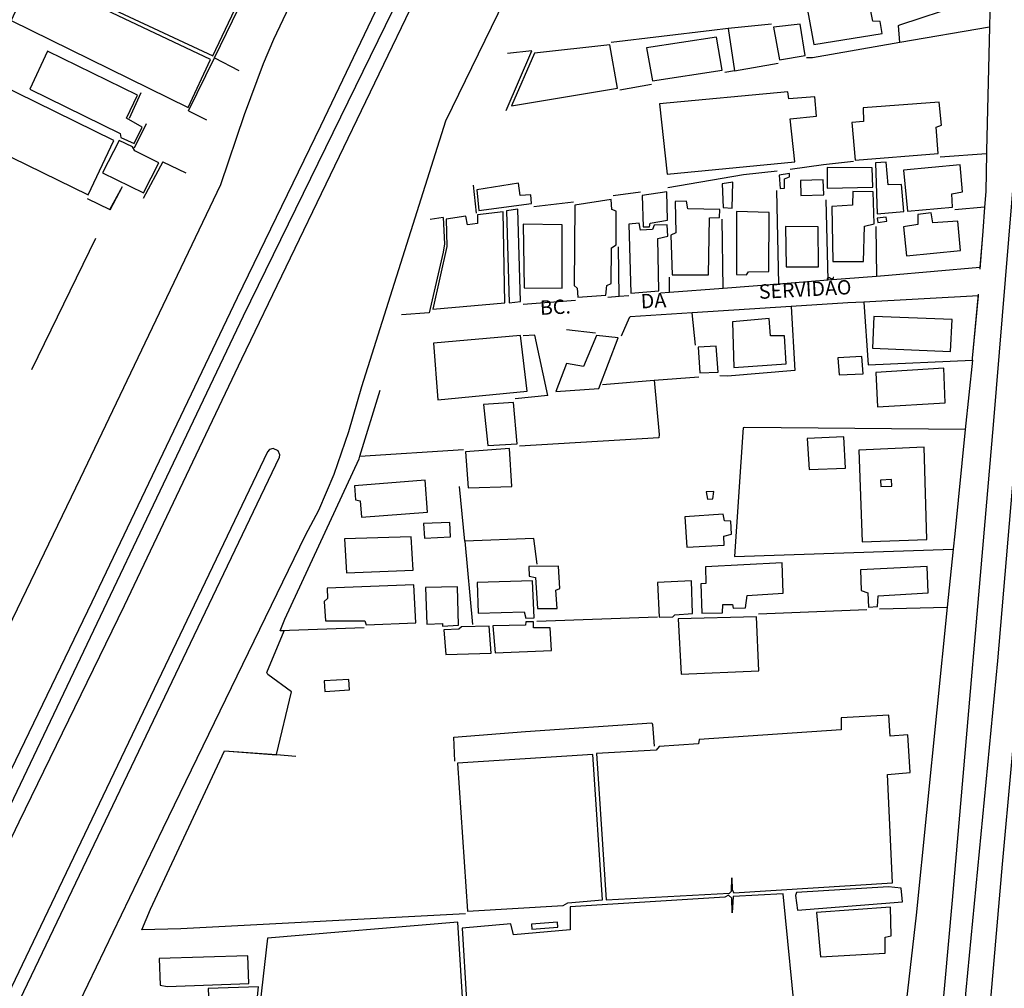
# Model space of a CAD drawing. Units: millimetres. Extents: x 185523 to 187939, y 1679829 to 1682603.
# Drawn here: x 187277 to 187448, y 1680084 to 1680252 of the extents above; entities that cross this region are included whole.
import ezdxf
from ezdxf.enums import TextEntityAlignment as Align

# ---------------------------------------------------------------- set-up
doc = ezdxf.new("R2010")
doc.units = ezdxf.units.MM
doc.header["$LTSCALE"] = 4
doc.header["$MEASUREMENT"] = 0
for name, color, linetype in [('V-CANTEIRO', 82, 'Continuous'), ('V-EDIFICACAO', 2, 'Continuous'), ('V-EIXO_DE_LOGRADOURO', 130, 'Continuous'), ('V-LOTE', 1, 'Continuous'), ('V-NOME_DOS_LOGRADOUROS', 7, 'Continuous'), ('V-QUADRA', 20, 'Continuous'), ('V-TESTADA', 4, 'Continuous')]:
    doc.layers.add(name, color=color, linetype=linetype)

msp = doc.modelspace()

# ---------------------------------------------------------------- linework, layer by layer
at = {"layer": 'V-CANTEIRO'}
for points in [[(187350.58, 1680278.95), (187328.98, 1680233.79), (187314.49, 1680203.93), (187289.22, 1680150.99), (187263.34, 1680097.47), (187256.75, 1680084.13), (187252.53, 1680075.13)], [(187254.98, 1680067.76), (187276.55, 1680112.76), (187294.86, 1680150.41), (187315.3, 1680193.31), (187346.14, 1680257.41)], [(187275.48, 1680079.28), (187321.86, 1680176.19), (187321.92, 1680176.61), (187321.62, 1680177.33), (187320.74, 1680177.7), (187320.13, 1680177.54), (187319.79, 1680177.17), (187262.4, 1680057.32)]]:
    msp.add_lwpolyline(points, dxfattribs=at)
at = {"layer": 'V-EDIFICACAO'}
for points in [[(187290.16, 1680265.72), (187286.23, 1680257.3), (187310.27, 1680246.04), (187314.07, 1680254.09), (187290.16, 1680265.72)], [(187278.81, 1680260.1), (187275.17, 1680252.18), (187305.96, 1680237.04), (187309.86, 1680245.42), (187278.81, 1680260.1)], [(187413.3, 1680256.23), (187414.81, 1680247.99), (187426.68, 1680249.94), (187426.34, 1680252.01), (187425.04, 1680252.05), (187424.48, 1680255.01), (187419.18, 1680254.24), (187418.62, 1680257.1), (187413.3, 1680256.23)], [(187407.81, 1680251.05), (187408.8, 1680245.34), (187413.28, 1680246.08), (187412.43, 1680251.56), (187407.81, 1680251.05)], [(187385.71, 1680247.4), (187386.73, 1680241.71), (187398.87, 1680243.55), (187397.87, 1680249.31), (187385.71, 1680247.4)], [(187366.18, 1680246.51), (187362.23, 1680237.35), (187380.62, 1680240.43), (187379.34, 1680247.95), (187366.18, 1680246.51)], [(187265.98, 1680244.57), (187265.64, 1680245.27), (187261.48, 1680247.28), (187256.71, 1680237.41), (187288.57, 1680221.88), (187293.02, 1680231.28), (187265.98, 1680244.57)], [(187281.49, 1680246.83), (187278.4, 1680240.22), (187294.12, 1680232.51), (187294.25, 1680231.81), (187296.58, 1680230.77), (187297.96, 1680233.65), (187295.26, 1680235.18), (187297.13, 1680239.17), (187281.49, 1680246.83)], [(187387.94, 1680237.71), (187389.26, 1680225.43), (187411.47, 1680227.57), (187410.69, 1680235.05), (187415.24, 1680235.56), (187414.95, 1680238.93), (187410.47, 1680238.58), (187410.29, 1680239.8), (187387.94, 1680237.71)], [(187423.39, 1680237), (187423.44, 1680234.64), (187421.41, 1680234.42), (187422, 1680227.9), (187436.41, 1680229.03), (187436.08, 1680233.61), (187437.01, 1680234), (187436.61, 1680237.96), (187423.39, 1680237)], [(187296.66, 1680229.52), (187296.3, 1680230.18), (187293.95, 1680231.29), (187291.08, 1680225.69), (187298.21, 1680222.21), (187300.86, 1680227.43), (187296.66, 1680229.52)], [(187425.55, 1680227.45), (187425.81, 1680218.56), (187430.45, 1680218.93), (187430.04, 1680223.64), (187427.75, 1680223.59), (187427.36, 1680227.56), (187425.55, 1680227.45)], [(187430.4, 1680226.16), (187431.07, 1680219.03), (187438.9, 1680219.7), (187438.79, 1680222), (187440.66, 1680222.38), (187440.23, 1680227.1), (187430.4, 1680226.16)], [(187408.77, 1680225.25), (187408.93, 1680222.94), (187409.69, 1680223.02), (187409.7, 1680224.65), (187410.58, 1680224.96), (187410.54, 1680225.57), (187408.77, 1680225.25)], [(187417.14, 1680226.6), (187417.13, 1680223.04), (187425.06, 1680223.18), (187424.92, 1680226.57), (187417.14, 1680226.6)], [(187356.19, 1680222.71), (187356.55, 1680219.12), (187365.68, 1680220.32), (187365.56, 1680221.84), (187363.72, 1680221.74), (187363.45, 1680223.88), (187356.19, 1680222.71)], [(187398.88, 1680223.79), (187399.01, 1680219.67), (187400.62, 1680219.56), (187400.69, 1680224.07), (187398.88, 1680223.79)], [(187412.47, 1680224.33), (187412.52, 1680221.75), (187416.51, 1680221.85), (187416.44, 1680224.48), (187412.47, 1680224.33)], [(187384.94, 1680221.74), (187385.11, 1680216.28), (187386.24, 1680216.31), (187386.34, 1680216.9), (187389.33, 1680217.43), (187389.2, 1680222.4), (187384.94, 1680221.74)], [(187417.93, 1680219.83), (187418.12, 1680210.28), (187423.43, 1680210.28), (187423.61, 1680216.42), (187425.29, 1680216.83), (187425.13, 1680222.35), (187421.6, 1680222.46), (187421.52, 1680220.04), (187417.93, 1680219.83)], [(187373.2, 1680220.06), (187373.13, 1680206.09), (187373.6, 1680205.6), (187373.74, 1680204.03), (187378.64, 1680204.42), (187378.78, 1680206.06), (187379.57, 1680206.4), (187379.61, 1680212.65), (187380.4, 1680213.13), (187380.43, 1680219.03), (187379.64, 1680219.3), (187379.53, 1680221.05), (187373.2, 1680220.06)], [(187392.86, 1680219.4), (187392.62, 1680220.75), (187390.68, 1680220.69), (187390.77, 1680215.23), (187389.94, 1680214.85), (187390.14, 1680207.92), (187396.47, 1680207.93), (187396.63, 1680217.86), (187398.36, 1680217.91), (187398.42, 1680219.32), (187392.86, 1680219.4)], [(187354.54, 1680216.63), (187354.27, 1680218.15), (187350.84, 1680217.63), (187350.98, 1680212.87), (187348.55, 1680201.98), (187361.07, 1680203.07), (187360.75, 1680218.89), (187356.27, 1680218.4), (187356.28, 1680216.85), (187354.54, 1680216.63)], [(187361.33, 1680219.06), (187361.79, 1680203.04), (187363.78, 1680203.3), (187363.32, 1680219.36), (187361.33, 1680219.06)], [(187401.34, 1680218.94), (187401.37, 1680208.02), (187403.1, 1680207.95), (187403.45, 1680208.48), (187406.96, 1680208.53), (187407.01, 1680218.8), (187401.34, 1680218.94)], [(187432.86, 1680218.46), (187432.9, 1680216.71), (187430.4, 1680216.3), (187430.94, 1680211.27), (187440.31, 1680212.17), (187439.86, 1680217.25), (187435.52, 1680216.98), (187435.23, 1680218.73), (187432.86, 1680218.46)], [(187364.24, 1680216.77), (187364.43, 1680205.69), (187371.02, 1680205.6), (187371.04, 1680216.66), (187364.24, 1680216.77)], [(187384.63, 1680215.7), (187384.39, 1680216.9), (187382.64, 1680216.77), (187382.99, 1680204.73), (187387.83, 1680205.18), (187387.68, 1680214.25), (187389.4, 1680214.66), (187389.28, 1680216.65), (187387.05, 1680216.55), (187386.74, 1680215.8), (187384.63, 1680215.7)], [(187425.84, 1680217.79), (187425.92, 1680217.07), (187427.49, 1680217.28), (187427.4, 1680217.99), (187425.84, 1680217.79)], [(187409.86, 1680216.36), (187409.96, 1680209.35), (187415.62, 1680209.35), (187415.56, 1680216.28), (187409.86, 1680216.36)], [(187407.01, 1680200.34), (187400.67, 1680199.77), (187400.9, 1680191.81), (187409.97, 1680192.43), (187409.72, 1680197.32), (187407.27, 1680197.3), (187407.01, 1680200.34)], [(187425.24, 1680200.7), (187425.02, 1680195.16), (187438.58, 1680194.62), (187438.86, 1680200.14), (187425.24, 1680200.7)], [(187348.64, 1680196.04), (187349.38, 1680186.21), (187364.92, 1680187.69), (187363.75, 1680197.41), (187348.64, 1680196.04)], [(187371.76, 1680192.49), (187369.91, 1680187.66), (187377.37, 1680188.14), (187380.75, 1680196.99), (187377.01, 1680197.36), (187374.72, 1680192.01), (187371.76, 1680192.49)], [(187394.7, 1680195.33), (187394.99, 1680190.91), (187398.13, 1680190.99), (187397.82, 1680195.55), (187394.7, 1680195.33)], [(187418.98, 1680193.48), (187419.2, 1680190.53), (187423.37, 1680190.74), (187423.14, 1680193.75), (187418.98, 1680193.48)], [(187425.59, 1680190.97), (187425.85, 1680184.97), (187437.67, 1680185.69), (187437.43, 1680191.71), (187425.59, 1680190.97)], [(187357.34, 1680185.35), (187358.11, 1680178.22), (187363.17, 1680178.53), (187362.53, 1680185.73), (187357.34, 1680185.35)], [(187413.62, 1680179.44), (187413.98, 1680174.07), (187420.31, 1680174.33), (187420.02, 1680179.73), (187413.62, 1680179.44)], [(187354.18, 1680177.13), (187354.66, 1680170.88), (187362.28, 1680171.11), (187361.83, 1680177.72), (187354.18, 1680177.13)], [(187422.62, 1680177.43), (187423.22, 1680161.47), (187434.45, 1680161.91), (187434, 1680177.93), (187422.62, 1680177.43)], [(187426.38, 1680172.2), (187426.45, 1680171.1), (187428.35, 1680171.18), (187428.29, 1680172.33), (187426.38, 1680172.2)], [(187334.92, 1680171.25), (187335.07, 1680168.81), (187335.86, 1680168.59), (187336.13, 1680165.75), (187347.59, 1680166.63), (187347.19, 1680172.22), (187334.92, 1680171.25)], [(187396.07, 1680170.18), (187396.31, 1680168.9), (187397.2, 1680168.96), (187397.43, 1680170.23), (187396.07, 1680170.18)], [(187392.37, 1680165.85), (187392.69, 1680160.57), (187399.18, 1680160.91), (187399.14, 1680162.48), (187400.5, 1680162.82), (187400.34, 1680165.07), (187399.26, 1680165.14), (187399.04, 1680166.31), (187392.37, 1680165.85)], [(187346.91, 1680164.7), (187347.07, 1680162.14), (187351.59, 1680162.33), (187351.48, 1680164.85), (187346.91, 1680164.7)], [(187333.15, 1680161.99), (187333.52, 1680156.11), (187345.11, 1680156.54), (187344.75, 1680162.37), (187333.15, 1680161.99)], [(187365.22, 1680157.21), (187365.29, 1680155.54), (187366.36, 1680155.26), (187366.72, 1680149.89), (187370.122, 1680149.9), (187370.122, 1680149.9), (187369.94, 1680153.08), (187370.6, 1680153.34), (187370.41, 1680157.24), (187365.22, 1680157.21)], [(187395.95, 1680157.14), (187396.03, 1680154.23), (187395.136, 1680154.184), (187395.34, 1680149.09), (187398.9, 1680149.15), (187398.94, 1680150.61), (187400.63, 1680150.57), (187400.77, 1680149.92), (187402.91, 1680149.98), (187403.2, 1680152.17), (187409.46, 1680152.54), (187409.29, 1680157.82), (187395.95, 1680157.14)], [(187422.9, 1680156.6), (187423.03, 1680152.99), (187424.17, 1680152.64), (187424.31, 1680150.14), (187425.89, 1680150.21), (187426.01, 1680152.08), (187434.66, 1680152.6), (187434.49, 1680157.18), (187422.9, 1680156.6)], [(187330.16, 1680153.44), (187330.21, 1680151.62), (187329.61, 1680151.08), (187329.84, 1680147.75), (187336.72, 1680147.76), (187336.93, 1680147.05), (187345.59, 1680147.41), (187345.2, 1680154.02), (187330.16, 1680153.44)], [(187347.23, 1680153.53), (187347.45, 1680147.18), (187350.204, 1680147.27), (187350.204, 1680146.805), (187352.989, 1680147.012), (187352.8, 1680153.63), (187347.23, 1680153.53)], [(187356.24, 1680154.39), (187356.42, 1680149.09), (187364.41, 1680149.31), (187364.68, 1680148.2), (187366.15, 1680148.27), (187365.85, 1680154.69), (187356.24, 1680154.39)], [(187387.59, 1680154.43), (187387.91, 1680148.36), (187390.25, 1680148.42), (187390.63, 1680148.76), (187393.72, 1680149.01), (187393.5, 1680154.68), (187387.59, 1680154.43)], [(187391.19, 1680148.09), (187391.19, 1680148.09), (187391.7, 1680138.46), (187405.24, 1680139.07), (187405.24, 1680139.07), (187405.24, 1680139.07), (187405.24, 1680139.07), (187404.84, 1680148.45), (187391.19, 1680148.09)], [(187353.49, 1680146.69), (187353.05, 1680146.31), (187350.44, 1680146.16), (187350.76, 1680141.89), (187358.69, 1680142.14), (187358.33, 1680146.83), (187353.49, 1680146.69)], [(187364.699, 1680147.581), (187364.648, 1680147.013), (187358.97, 1680146.86), (187359.36, 1680142.15), (187369.14, 1680142.56), (187368.93, 1680146.54), (187366.041, 1680146.549), (187366.03, 1680147.58), (187364.699, 1680147.581)], [(187329.59, 1680137.3), (187329.75, 1680135.44), (187334.01, 1680135.73), (187333.91, 1680137.53), (187329.59, 1680137.3)], [(187394.85, 1680127.12), (187394.76, 1680126.36), (187387.92, 1680125.85), (187387.35, 1680125.26), (187377.01, 1680124.64), (187378.69, 1680099.2), (187400.14, 1680100.37), (187400.5, 1680100.7), (187400.56, 1680103.04), (187400.6, 1680100.93), (187400.87, 1680100.44), (187428.5, 1680102.14), (187427.59, 1680121.03), (187431.57, 1680121.35), (187431.167, 1680127.906), (187431.167, 1680127.906), (187428.07, 1680127.7), (187427.84, 1680131.33), (187427.84, 1680131.33), (187419.55, 1680130.87), (187419.55, 1680130.87), (187419.57, 1680128.8), (187394.85, 1680127.12)], [(187352.84, 1680122.96), (187354.54, 1680097.21), (187371.17, 1680098.2), (187371.99, 1680098.67), (187378.01, 1680099.19), (187376.35, 1680124.51), (187352.84, 1680122.96)], [(187411.81, 1680100.46), (187411.63, 1680099.93), (187411.97, 1680097.4), (187430.2, 1680098.85), (187430, 1680101.25), (187427.77, 1680101.46), (187411.81, 1680100.46)], [(187372.43, 1680098), (187372.41, 1680093.96), (187362.53, 1680093.09), (187362.1, 1680095.03), (187353.6, 1680094.26), (187355.13, 1680069.24), (187411.86, 1680076.13), (187409.47, 1680100.26), (187400.74, 1680099.76), (187400.61, 1680096.93), (187400.53, 1680099.49), (187399.95, 1680100.01), (187399.31, 1680099.67), (187372.43, 1680098)], [(187415.24, 1680097), (187415.96, 1680089.27), (187427.23, 1680089.9), (187427.18, 1680092.73), (187428.24, 1680092.94), (187428.13, 1680097.95), (187415.24, 1680097)], [(187319.79, 1680092.55), (187316.57, 1680064.51), (187354.47, 1680069.15), (187352.89, 1680095.31), (187319.79, 1680092.55)], [(187365.7, 1680094.97), (187365.73, 1680094.1), (187370.24, 1680094.42), (187370.2, 1680095.34), (187365.7, 1680094.97)], [(187300.91, 1680089), (187301.07, 1680084.33), (187302.3, 1680084.15), (187316.5, 1680084.65), (187316.33, 1680089.47), (187300.91, 1680089)], [(187309.46, 1680083.76), (187309.82, 1680074.62), (187317.13, 1680074.86), (187317.55, 1680078.2), (187316.47, 1680078.4), (187316.41, 1680080.1), (187317.83, 1680080.62), (187318.21, 1680084.04), (187309.46, 1680083.76)]]:
    msp.add_lwpolyline(points, close=True, dxfattribs=at)
at = {"layer": 'V-EIXO_DE_LOGRADOURO'}
for points in [[(187219.65, 1680003.81), (187223.39, 1680011.85), (187236.27, 1680038.34), (187243.35, 1680051.26), (187275.06, 1680115.65), (187315.58, 1680200.79), (187348.09, 1680267.35), (187354.86, 1680281.51)], [(187438.15, 1680046.74), (187441.29, 1680083.47), (187446.81, 1680140.78), (187454.97, 1680237.02)]]:
    msp.add_lwpolyline(points, dxfattribs=at)
at = {"layer": 'V-LOTE'}
for points in [[(187429.78, 1680248.34), (187429.52, 1680251.3), (187429.78, 1680251.43), (187440.69, 1680255), (187445.44, 1680255.2)], [(187445.41, 1680253.69), (187445.35, 1680251.05)], [(187407.45, 1680251.56), (187399.87, 1680250.77)], [(187445.35, 1680251.05), (187429.78, 1680248.34)], [(187445.35, 1680251.05), (187444.86, 1680229.51)], [(187399.87, 1680250.77), (187397.03, 1680250.47), (187379.55, 1680248.35)], [(187399.87, 1680250.77), (187401.01, 1680243.44)], [(187429.78, 1680248.34), (187414.57, 1680245.7), (187413.54, 1680245.7)], [(187365.75, 1680246.93), (187361.51, 1680246.46)], [(187310.54, 1680245.69), (187314.77, 1680243.49)], [(187401.01, 1680243.44), (187408.62, 1680244.78)], [(187401.01, 1680243.44), (187399.3, 1680243.13)], [(187386.54, 1680241.05), (187381.04, 1680240.05)], [(187306.03, 1680236.47), (187309.15, 1680234.89)], [(187436.77, 1680228.49), (187444.85, 1680229.07)], [(187444.85, 1680229.07), (187444.7, 1680222.44)], [(187444.86, 1680229.51), (187444.85, 1680229.07)], [(187301.53, 1680227.59), (187305.55, 1680225.66)], [(187410.68, 1680226.32), (187416.46, 1680227.11)], [(187416.46, 1680227.11), (187421.69, 1680227.71)], [(187389.38, 1680223.11), (187402.57, 1680225.39), (187408.42, 1680226.04)], [(187292.35, 1680219.28), (187292.38, 1680219.27), (187294.52, 1680223.3)], [(187379.87, 1680221.71), (187384.65, 1680222.35)], [(187408.71, 1680206.32), (187408.38, 1680222.63)], [(187444.7, 1680222.44), (187444.49, 1680219.68)], [(187288.42, 1680221.21), (187292.35, 1680219.28)], [(187366.11, 1680219.83), (187372.98, 1680220.62)], [(187416.91, 1680221.01), (187417.24, 1680206.99)], [(187444.49, 1680219.68), (187439.31, 1680219.27)], [(187444.49, 1680219.68), (187444.17, 1680215.53)], [(187350.34, 1680217.93), (187348.07, 1680217.56)], [(187399.02, 1680205.57), (187398.83, 1680217.64)], [(187425.58, 1680216.36), (187425.71, 1680207.65)], [(187444.17, 1680215.53), (187443.68, 1680209.2), (187427.81, 1680207.81), (187425.71, 1680207.65)], [(187278.77, 1680191.49), (187289.89, 1680214.29)], [(187380.96, 1680204.14), (187380.8, 1680212.8)], [(187389.7, 1680204.84), (187389.71, 1680207.55)], [(187417.24, 1680206.99), (187408.71, 1680206.32)], [(187425.71, 1680207.65), (187417.24, 1680206.99)], [(187389.7, 1680204.84), (187388.11, 1680204.72)], [(187399.02, 1680205.57), (187389.7, 1680204.84)], [(187408.71, 1680206.32), (187399.02, 1680205.57)], [(187373.33, 1680203.49), (187364.24, 1680202.77)], [(187380.96, 1680204.14), (187378.99, 1680204)], [(187382.61, 1680204.26), (187380.96, 1680204.14)], [(187423.49, 1680203.21), (187420.69, 1680203.06), (187410.86, 1680202.42)], [(187442.4, 1680193.41), (187443.42, 1680204.26), (187423.49, 1680203.21)], [(187423.49, 1680203.21), (187424.23, 1680192.28), (187442.37, 1680193.1)], [(187347.86, 1680201.35), (187343.1, 1680200.97)], [(187410.86, 1680202.42), (187393.66, 1680201.31)], [(187410.86, 1680202.42), (187411.49, 1680191.29), (187399.79, 1680190.31), (187398.42, 1680190.34)], [(187393.66, 1680201.31), (187382.85, 1680200.61), (187382.66, 1680200.48), (187381.31, 1680197.28)], [(187394.21, 1680195.7), (187393.66, 1680201.31)], [(187376.81, 1680197.81), (187371.76, 1680198.35)], [(187368.55, 1680186.94), (187366.25, 1680197.45), (187364.21, 1680197.34)], [(187442.37, 1680193.1), (187441.14, 1680181.01)], [(187442.37, 1680193.1), (187442.4, 1680193.41)], [(187387.01, 1680189.59), (187387.91, 1680180.17), (187387.84, 1680179.58), (187363.6, 1680178.12)], [(187378.06, 1680188.88), (187387.01, 1680189.59)], [(187387.01, 1680189.59), (187394.8, 1680190.21)], [(187335.85, 1680176.41), (187339.34, 1680187.9)], [(187368.55, 1680186.94), (187362.84, 1680186.39)], [(187441.14, 1680181.01), (187402.73, 1680181.37), (187402.52, 1680181.32), (187402.42, 1680180.56), (187401, 1680158.96), (187439.03, 1680160.19)], [(187441.14, 1680181.01), (187439.3, 1680162.9)], [(187335.85, 1680176.41), (187353.87, 1680177.57)], [(187321.97, 1680146.01), (187322.79, 1680148.06), (187335.7, 1680175.93)], [(187335.7, 1680175.93), (187335.85, 1680176.41)], [(187354.09, 1680161.61), (187353.16, 1680171.13)], [(187366.67, 1680157.6), (187366.11, 1680162.09), (187354.09, 1680161.61)], [(187439.3, 1680162.9), (187439.03, 1680160.19)], [(187354.09, 1680161.61), (187355.44, 1680147.11)], [(187439.03, 1680160.19), (187438.01, 1680150.13)], [(187426.23, 1680149.83), (187438.01, 1680150.13)], [(187438.01, 1680150.13), (187432.57, 1680096.55)], [(187387.58, 1680148.36), (187366.63, 1680147.6)], [(187424.03, 1680149.66), (187405.17, 1680148.89)], [(187323.96, 1680135.39), (187319.82, 1680138.39), (187319.62, 1680138.76), (187322.66, 1680146)], [(187336.55, 1680146.54), (187321.97, 1680146.01)], [(187321.31, 1680124.46), (187323.96, 1680135.39)], [(187352.33, 1680123.32), (187352.15, 1680127.53), (187364.67, 1680128.49), (187386.6, 1680130), (187386.74, 1680129.7), (187387.04, 1680125.94)], [(187299.43, 1680097.57), (187312.31, 1680125.14)], [(187312.31, 1680125.14), (187321.31, 1680124.46)], [(187321.31, 1680124.44), (187321.31, 1680124.46)], [(187321.31, 1680124.46), (187324.68, 1680124.2)], [(187297.88, 1680093.97), (187299.43, 1680097.57)], [(187354.22, 1680096.77), (187304.66, 1680094.17), (187297.88, 1680093.97)], [(187432.57, 1680096.55), (187430.91, 1680081.85)]]:
    msp.add_lwpolyline(points, dxfattribs=at)
at = {"layer": 'V-QUADRA'}
for points in [[(187233.86, 1680061.49), (187251.89, 1680099.32), (187287.24, 1680172.57), (187311.67, 1680223.68), (187315.76, 1680235.83), (187319.09, 1680244.71), (187320.87, 1680248.95), (187337.3, 1680283.53)], [(187370.04, 1680274.32), (187350.7, 1680234.68), (187336.11, 1680188.48), (187333.84, 1680180.6), (187331.31, 1680173.2), (187328.62, 1680166.91), (187326.34, 1680162.6), (187301.57, 1680111.6), (187276.93, 1680060.37)], [(187434.24, 1680047.09), (187438.89, 1680099.17), (187446.04, 1680181.85), (187450.81, 1680239.43)], [(187450.7, 1680139.74), (187447.55, 1680105.42), (187447.55, 1680105.42), (187442.45, 1680046.45), (187442.46, 1680046.35), (187442.46, 1680046.35), (187442.61, 1680045.25), (187443.4, 1680043.96), (187444.23, 1680043.23), (187444.23, 1680043.23), (187445.41, 1680042.89), (187456, 1680042.02)]]:
    msp.add_lwpolyline(points, dxfattribs=at)
at = {"layer": 'V-TESTADA'}
for points in [[(187310.54, 1680245.69), (187314.74, 1680254.27)], [(187445.41, 1680253.69), (187445.35, 1680251.05)], [(187445.35, 1680251.05), (187444.86, 1680229.51)], [(187361.26, 1680236.55), (187365.75, 1680246.93)], [(187306.03, 1680236.47), (187310.54, 1680245.69)], [(187295.77, 1680235.21), (187297.78, 1680239.65)], [(187298.63, 1680234.23), (187296.57, 1680229.96)], [(187444.85, 1680229.07), (187444.7, 1680222.44)], [(187444.86, 1680229.51), (187444.85, 1680229.07)], [(187301.53, 1680227.59), (187298.15, 1680221.21)], [(187292.35, 1680219.28), (187294.52, 1680223.3)], [(187355.56, 1680223.51), (187356.05, 1680218.69)], [(187444.7, 1680222.44), (187444.49, 1680219.68)], [(187444.49, 1680219.68), (187444.17, 1680215.53)], [(187350.34, 1680217.93), (187350.53, 1680213.31), (187350.33, 1680211.89), (187347.86, 1680201.35)], [(187444.17, 1680215.53), (187443.66, 1680208.9)], [(187442.4, 1680193.41), (187443.45, 1680204.56)], [(187442.37, 1680193.1), (187441.14, 1680181.01)], [(187335.85, 1680176.41), (187339.34, 1680187.9)], [(187441.14, 1680181.01), (187439.3, 1680162.9)], [(187321.97, 1680146.01), (187322.79, 1680148.06), (187335.7, 1680175.93)], [(187335.7, 1680175.93), (187335.85, 1680176.41)], [(187439.3, 1680162.9), (187439.03, 1680160.19)], [(187439.03, 1680160.19), (187438.01, 1680150.13)], [(187438.01, 1680150.13), (187432.57, 1680096.55)], [(187323.96, 1680135.39), (187319.82, 1680138.39), (187319.62, 1680138.76), (187322.66, 1680146)], [(187322.66, 1680146), (187321.97, 1680146.01)], [(187321.31, 1680124.46), (187323.96, 1680135.39)], [(187299.43, 1680097.57), (187312.31, 1680125.14)], [(187312.31, 1680125.14), (187321.31, 1680124.44)], [(187321.31, 1680124.44), (187321.31, 1680124.46)], [(187297.88, 1680093.97), (187299.43, 1680097.57)], [(187432.57, 1680096.55), (187430.91, 1680081.85)]]:
    msp.add_lwpolyline(points, dxfattribs=at)

# ---------------------------------------------------------------- texts
at = {"layer": 'V-NOME_DOS_LOGRADOUROS'}
for s, p in [('SERVIDÃO', (187405.34, 1680202.96)), ('BC.', (187367.25, 1680200.17)), ('DA', (187384.8, 1680201.3))]:
    msp.add_text(s, height=2.5, rotation=3, dxfattribs=at).set_placement(p, align=Align.BOTTOM_LEFT)

doc.saveas('drawing.dxf')
